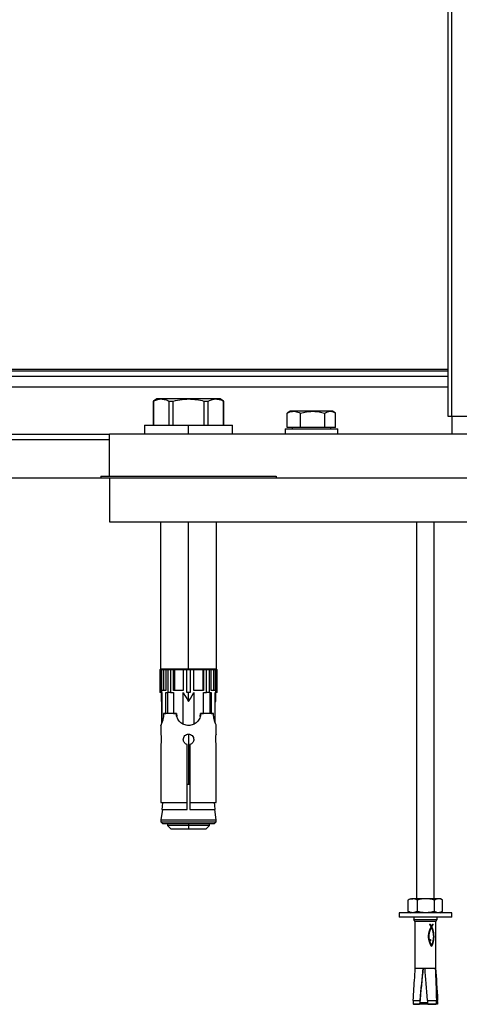
# Model space of a CAD drawing. Units: millimetres. Extents: x 5332 to 44641, y -1947 to 15448.
# Drawn here: x 42752 to 43003, y 10723 to 11285 of the extents above; entities that cross this region are included whole.
import ezdxf

# ---------------------------------------------------------------- set-up
doc = ezdxf.new("R2010")
doc.units = ezdxf.units.MM

msp = doc.modelspace()

# ---------------------------------------------------------------- linework, layer by layer
at = {"color": 7, "linetype": 'Continuous'}
for p, q in [((42996.23, 11058.45), (42996.23, 15173.45)), ((41555.23, 11085.45), (42996.23, 11085.45)), ((41558.23, 11081.45), (42996.23, 11081.45)), ((42830.23, 11068.45), (42828.24, 11067.3)), ((42828.24, 11067.3), (42828.24, 11053.45)), ((42828.24, 11067.3), (42828.3, 11067.3)), ((42828.3, 11053.45), (42828.3, 11067.3)), ((42832.64, 11068.45), (42830.23, 11068.45)), ((42848.23, 11068.45), (42832.64, 11068.45)), ((42836.99, 11067.3), (42839.54, 11067.3)), ((42836.99, 11067.3), (42836.99, 11053.45)), ((42839.54, 11053.45), (42839.54, 11067.3)), ((42863.82, 11068.45), (42848.23, 11068.45)), ((42856.93, 11067.3), (42859.47, 11067.3)), ((42856.93, 11067.3), (42856.93, 11053.45)), ((42859.47, 11053.45), (42859.47, 11067.3)), ((42866.23, 11068.45), (42863.82, 11068.45)), ((42868.22, 11067.3), (42866.23, 11068.45)), ((42868.17, 11067.3), (42868.17, 11053.45)), ((42868.17, 11067.3), (42868.22, 11067.3)), ((42868.22, 11053.45), (42868.22, 11067.3)), ((42906.23, 11061.45), (42904.77, 11060.6)), ((42908.19, 11061.45), (42906.23, 11061.45)), ((42918.89, 11061.45), (42908.19, 11061.45)), ((42928.94, 11061.45), (42918.89, 11061.45)), ((42930.23, 11061.45), (42928.94, 11061.45)), ((42931.7, 11060.6), (42930.23, 11061.45)), ((42904.78, 11060.57), (42904.4, 11060.38)), ((42904.4, 11052.25), (42904.4, 11060.38)), ((42911.98, 11052.25), (42911.98, 11060.38)), ((42925.81, 11052.25), (42925.81, 11060.38)), ((42932.07, 11052.25), (42932.07, 11060.38)), ((42998.23, 11058.45), (42996.23, 11058.45)), ((43098.23, 11058.45), (42998.23, 11058.45)), ((42998.23, 11058.45), (42998.23, 11048.45)), ((42823.23, 11053.45), (42823.23, 11048.45)), ((42823.23, 11053.45), (42848.23, 11053.45)), ((42848.23, 11053.45), (42873.23, 11053.45)), ((42873.23, 11048.45), (42873.23, 11053.45)), ((42903.23, 11051.45), (42903.23, 11048.45)), ((42903.23, 11051.45), (42933.23, 11051.45)), ((42911.98, 11052.25), (42904.4, 11052.25)), ((42907.23, 11052.25), (42907.23, 11051.45)), ((42925.81, 11052.25), (42911.98, 11052.25)), ((42932.07, 11052.25), (42925.81, 11052.25)), ((42929.23, 11051.45), (42929.23, 11052.25)), ((42933.23, 11048.45), (42933.23, 11051.45)), ((41594.23, 11045.45), (42803.23, 11045.45)), ((42803.23, 11024.45), (42803.23, 11048.45)), ((43393.23, 11048.45), (42803.23, 11048.45)), ((42720.7, 11023.45), (42798.23, 11023.45)), ((42798.23, 11024.45), (42798.23, 11023.45)), ((42798.23, 11024.45), (42898.23, 11024.45)), ((42798.23, 11023.45), (42898.23, 11023.45)), ((42803.23, 11023.45), (42803.23, 10998.45)), ((42898.23, 11024.45), (42898.23, 11023.45)), ((42898.23, 11023.45), (43298.23, 11023.45)), ((42803.23, 10998.45), (43058.23, 10998.45)), ((42832.33, 10998.45), (42832.33, 10914.45)), ((42864.13, 10914.45), (42864.13, 10998.45)), ((42978.23, 10998.45), (42978.23, 10783.62)), ((42988.23, 10783.62), (42988.23, 10998.45)), ((42831.83, 10914.25), (42831.83, 10901.25)), ((42831.83, 10914.25), (42832.73, 10914.25)), ((42848.23, 10914.45), (42832.33, 10914.45)), ((42832.73, 10914.25), (42832.76, 10914.25)), ((42832.76, 10914.25), (42832.76, 10901.25)), ((42832.76, 10914.25), (42833.03, 10914.25)), ((42833.03, 10902.25), (42833.03, 10914.25)), ((42833.03, 10914.25), (42834.01, 10914.25)), ((42834.01, 10914.25), (42834.01, 10902.25)), ((42834.01, 10914.25), (42835.34, 10914.25)), ((42835.34, 10914.25), (42835.34, 10902.25)), ((42835.34, 10914.25), (42836.37, 10914.25)), ((42836.23, 10914.45), (42836.23, 10914.25)), ((42836.37, 10914.25), (42836.37, 10901.25)), ((42836.37, 10914.25), (42837.91, 10914.25)), ((42837.91, 10914.25), (42837.93, 10914.25)), ((42837.93, 10914.25), (42837.93, 10901.25)), ((42837.93, 10914.25), (42839.62, 10914.25)), ((42839.62, 10902.25), (42839.62, 10914.25)), ((42839.62, 10914.25), (42840.18, 10914.25)), ((42840.18, 10914.25), (42840.18, 10902.25)), ((42840.18, 10914.25), (42845.21, 10914.25)), ((42845.21, 10914.25), (42845.21, 10902.25)), ((42845.21, 10914.25), (42847.33, 10914.25)), ((42847.33, 10901.25), (42847.33, 10914.25)), ((42847.33, 10914.25), (42849.13, 10914.25)), ((42864.13, 10914.45), (42848.23, 10914.45)), ((42849.13, 10914.25), (42849.13, 10901.25)), ((42849.13, 10914.25), (42851.26, 10914.25)), ((42851.26, 10902.25), (42851.26, 10914.25)), ((42851.26, 10914.25), (42856.29, 10914.25)), ((42856.29, 10914.25), (42856.29, 10902.25)), ((42856.29, 10914.25), (42856.84, 10914.25)), ((42856.84, 10914.25), (42856.84, 10902.25)), ((42856.84, 10914.25), (42858.54, 10914.25)), ((42858.54, 10901.25), (42858.54, 10914.25)), ((42858.54, 10914.25), (42858.56, 10914.25)), ((42858.56, 10914.25), (42860.09, 10914.25)), ((42860.09, 10901.25), (42860.09, 10914.25)), ((42860.09, 10914.25), (42861.12, 10914.25)), ((42860.23, 10914.25), (42860.23, 10914.45)), ((42861.12, 10902.25), (42861.12, 10914.25)), ((42861.12, 10914.25), (42862.45, 10914.25)), ((42862.45, 10914.25), (42862.45, 10902.25)), ((42862.45, 10914.25), (42863.43, 10914.25)), ((42863.43, 10914.25), (42863.43, 10902.25)), ((42863.43, 10914.25), (42863.71, 10914.25)), ((42863.71, 10901.25), (42863.71, 10914.25)), ((42863.71, 10914.25), (42863.73, 10914.25)), ((42863.73, 10914.25), (42864.63, 10914.25)), ((42864.63, 10901.25), (42864.63, 10914.25)), ((42832.73, 10901.25), (42831.83, 10901.25)), ((42832.73, 10901.25), (42832.73, 10895.94)), ((42832.76, 10901.25), (42832.73, 10901.25)), ((42835.34, 10902.25), (42833.03, 10902.25)), ((42833.04, 10901.25), (42833.04, 10883.9)), ((42835.34, 10889.25), (42835.34, 10901.25)), ((42835.34, 10901.25), (42836.37, 10901.25)), ((42836.18, 10901.25), (42836.18, 10889.25)), ((42837.91, 10901.25), (42836.37, 10901.25)), ((42837.93, 10901.25), (42837.91, 10901.25)), ((42837.93, 10901.25), (42839.62, 10901.25)), ((42845.21, 10902.25), (42839.62, 10902.25)), ((42839.62, 10901.25), (42839.62, 10889.25)), ((42845.17, 10883.06), (42845.17, 10901.25)), ((42849.13, 10901.25), (42847.33, 10901.25)), ((42856.84, 10902.25), (42851.26, 10902.25)), ((42851.3, 10901.25), (42851.3, 10883.07)), ((42856.84, 10901.25), (42858.54, 10901.25)), ((42856.84, 10889.25), (42856.84, 10901.25)), ((42858.56, 10901.25), (42858.54, 10901.25)), ((42860.09, 10901.25), (42858.56, 10901.25)), ((42860.09, 10901.25), (42861.12, 10901.25)), ((42860.29, 10901.25), (42860.29, 10889.25)), ((42863.43, 10902.25), (42861.12, 10902.25)), ((42861.12, 10901.25), (42861.12, 10889.25)), ((42863.43, 10883.9), (42863.43, 10901.25)), ((42863.73, 10901.25), (42863.71, 10901.25)), ((42863.73, 10895.94), (42863.73, 10901.25)), ((42864.63, 10901.25), (42863.73, 10901.25)), ((42833.04, 10895.94), (42832.73, 10895.94)), ((42833.04, 10883.9), (42833.04, 10895.94)), ((42863.43, 10895.94), (42863.73, 10895.94)), ((42841.33, 10889.25), (42834.02, 10889.25)), ((42834.35, 10889.25), (42834.35, 10889.25)), ((42834.35, 10889.25), (42835.34, 10889.25)), ((42836.18, 10889.25), (42835.34, 10889.25)), ((42837.49, 10889.25), (42837.49, 10889.25)), ((42839.62, 10889.25), (42841.33, 10889.25)), ((42841.33, 10889.25), (42841.57, 10887.56)), ((42841.33, 10889.25), (42841.33, 10889.25)), ((42854.9, 10887.56), (42855.13, 10889.25)), ((42862.44, 10889.25), (42855.13, 10889.25)), ((42855.13, 10889.25), (42856.84, 10889.25)), ((42855.13, 10889.25), (42855.13, 10889.25)), ((42858.98, 10889.25), (42858.98, 10889.25)), ((42861.12, 10889.25), (42860.29, 10889.25)), ((42861.12, 10889.25), (42862.11, 10889.25)), ((42832.44, 10882.35), (42832.49, 10882.48)), ((42832.44, 10882.35), (42832.44, 10877.45)), ((42864.03, 10877.45), (42864.03, 10882.35)), ((42864.03, 10877.45), (42863.99, 10877.22)), ((42832.46, 10871.56), (42832.46, 10838.52)), ((42847.43, 10838.52), (42847.43, 10871.56)), ((42849.03, 10871.56), (42849.03, 10838.52)), ((42864.01, 10838.52), (42864.01, 10871.56)), ((42847.43, 10848.85), (42849.03, 10848.85)), ((42832.46, 10838.52), (42847.43, 10838.52)), ((42847.43, 10834.45), (42847.43, 10838.52)), ((42849.03, 10838.52), (42864.01, 10838.52)), ((42849.03, 10838.52), (42849.03, 10834.45)), ((42833.32, 10834.45), (42832.48, 10828.52)), ((42832.96, 10834.45), (42847.43, 10834.45)), ((42849.03, 10834.45), (42863.5, 10834.45)), ((42863.98, 10828.52), (42863.15, 10834.45)), ((42832.48, 10828.52), (42863.98, 10828.52)), ((42832.48, 10828.52), (42832.48, 10827.45)), ((42832.48, 10827.45), (42833.48, 10826.45)), ((42832.48, 10827.45), (42863.98, 10827.45)), ((42833.48, 10826.45), (42862.98, 10826.45)), ((42836.23, 10826.45), (42836.23, 10825.31)), ((42836.23, 10825.31), (42838.1, 10823.45)), ((42848.23, 10825.31), (42836.23, 10825.31)), ((42860.23, 10825.31), (42848.23, 10825.31)), ((42858.37, 10823.45), (42860.23, 10825.31)), ((42860.23, 10825.31), (42860.23, 10826.45)), ((42862.98, 10826.45), (42863.98, 10827.45)), ((42863.98, 10827.45), (42863.98, 10828.52)), ((42838.1, 10823.45), (42848.23, 10823.45)), ((42848.23, 10823.45), (42858.37, 10823.45)), ((42973.62, 10782.95), (42973.42, 10782.86)), ((42973.42, 10776.38), (42973.42, 10782.86)), ((42974.73, 10783.62), (42973.6, 10782.97)), ((42974.73, 10783.62), (42976.02, 10783.62)), ((42983.52, 10783.62), (42976.02, 10783.62)), ((42978.62, 10776.38), (42978.62, 10782.86)), ((42990.73, 10783.62), (42983.52, 10783.62)), ((42988.42, 10776.38), (42988.42, 10782.86)), ((42991.73, 10783.62), (42990.73, 10783.62)), ((42992.86, 10782.97), (42991.73, 10783.62)), ((42993.04, 10776.38), (42993.04, 10782.86)), ((42968.23, 10775.62), (42968.23, 10773.12)), ((42980.1, 10775.62), (42968.23, 10775.62)), ((42973.62, 10776.3), (42973.42, 10776.38)), ((42973.6, 10776.27), (42974.73, 10775.62)), ((42998.23, 10775.62), (42980.1, 10775.62)), ((42991.73, 10775.62), (42992.86, 10776.27)), ((42998.23, 10773.12), (42998.23, 10775.62)), ((42980.1, 10773.12), (42968.23, 10773.12)), ((42976.58, 10773.12), (42976.58, 10771.72)), ((42976.58, 10771.72), (42989.88, 10771.72)), ((42977.28, 10770.62), (42977.28, 10744.12)), ((42989.18, 10770.62), (42977.28, 10770.62)), ((42998.23, 10773.12), (42980.1, 10773.12)), ((42989.18, 10744.12), (42989.18, 10770.62)), ((42989.88, 10771.72), (42989.88, 10773.12)), ((42985.42, 10763.76), (42985.48, 10763.76)), ((42985.47, 10764.05), (42985.53, 10764.05)), ((42985.54, 10769.11), (42985.58, 10769.11)), ((42985.54, 10764.35), (42985.6, 10764.35)), ((42985.61, 10764.65), (42985.67, 10764.65)), ((42985.7, 10764.96), (42985.76, 10764.96)), ((42985.79, 10765.26), (42985.85, 10765.26)), ((42985.89, 10765.55), (42985.95, 10765.55)), ((42986, 10765.85), (42986.06, 10765.85)), ((42986.09, 10768.82), (42986.15, 10768.82)), ((42986.12, 10766.14), (42986.18, 10766.14)), ((42986.24, 10766.42), (42986.3, 10766.42)), ((42986.29, 10768.51), (42986.35, 10768.51)), ((42986.38, 10766.7), (42986.43, 10766.7)), ((42986.51, 10766.98), (42986.57, 10766.98)), ((42986.66, 10767.25), (42986.72, 10767.25)), ((42986.67, 10767.87), (42986.72, 10767.87)), ((42986.72, 10767.25), (42986.72, 10767.25)), ((42986.83, 10767.55), (42986.83, 10767.58)), ((42986.83, 10767.58), (42986.89, 10767.58)), ((42986.83, 10767.55), (42986.89, 10767.55)), ((42986.89, 10767.58), (42986.89, 10767.55)), ((42986.96, 10767.31), (42987.02, 10767.31)), ((42987, 10767.9), (42987.05, 10767.9)), ((42987.08, 10767.06), (42987.14, 10767.06)), ((42987.17, 10768.23), (42987.23, 10768.23)), ((42987.19, 10766.8), (42987.25, 10766.8)), ((42987.3, 10766.54), (42987.36, 10766.54)), ((42987.4, 10766.28), (42987.45, 10766.28)), ((42987.44, 10769.13), (42987.73, 10769.13)), ((42987.48, 10766.01), (42987.54, 10766.01)), ((42987.57, 10765.74), (42987.62, 10765.74)), ((42987.64, 10765.47), (42987.7, 10765.47)), ((42987.71, 10765.19), (42987.77, 10765.19)), ((42987.77, 10764.91), (42987.83, 10764.91)), ((42987.82, 10764.62), (42987.88, 10764.62)), ((42987.87, 10764.33), (42987.93, 10764.33)), ((42987.91, 10764.04), (42987.97, 10764.04)), ((42987.94, 10763.75), (42988, 10763.75)), ((42985.02, 10762.33), (42985.03, 10762.64)), ((42985.02, 10762.01), (42985.02, 10762.33)), ((42985.03, 10761.69), (42985.02, 10762.01)), ((42985.29, 10762.25), (42985.3, 10762.55)), ((42985.29, 10761.95), (42985.29, 10762.25)), ((42985.29, 10762.25), (42985.35, 10762.25)), ((42985.3, 10761.64), (42985.29, 10761.95)), ((42985.29, 10761.95), (42985.35, 10761.95)), ((42985.3, 10762.55), (42985.35, 10762.55)), ((42985.3, 10761.64), (42985.36, 10761.64)), ((42985.31, 10762.85), (42985.37, 10762.85)), ((42985.33, 10761.34), (42985.38, 10761.34)), ((42985.34, 10763.16), (42985.4, 10763.16)), ((42985.35, 10762.25), (42985.35, 10762.55)), ((42985.35, 10761.95), (42985.35, 10762.25)), ((42985.36, 10761.64), (42985.35, 10761.95)), ((42985.36, 10761.04), (42985.42, 10761.04)), ((42985.37, 10763.46), (42985.43, 10763.46)), ((42985.4, 10760.74), (42985.46, 10760.74)), ((42985.44, 10760.45), (42985.5, 10760.45)), ((42985.5, 10760.15), (42985.56, 10760.15)), ((42985.57, 10759.86), (42985.62, 10759.86)), ((42985.64, 10759.57), (42985.7, 10759.57)), ((42985.72, 10759.29), (42985.78, 10759.29)), ((42985.81, 10759.01), (42985.86, 10759.01)), ((42985.9, 10758.74), (42985.96, 10758.74)), ((42985.95, 10760.04), (42985.95, 10760.16)), ((42986, 10758.47), (42986.06, 10758.47)), ((42986.11, 10758.2), (42986.17, 10758.2)), ((42986.12, 10760.29), (42986.18, 10760.29)), ((42986.19, 10760.25), (42986.25, 10760.25)), ((42986.2, 10759.81), (42986.26, 10759.81)), ((42986.25, 10760.19), (42986.31, 10760.19)), ((42986.25, 10759.85), (42986.31, 10759.85)), ((42986.31, 10760), (42986.29, 10760.1)), ((42986.29, 10760.1), (42986.35, 10760.1)), ((42986.29, 10759.92), (42986.31, 10760)), ((42986.29, 10759.92), (42986.35, 10759.92)), ((42986.31, 10760), (42986.36, 10760)), ((42986.35, 10760.1), (42986.36, 10760)), ((42986.36, 10760), (42986.35, 10759.92)), ((42987.42, 10758.03), (42987.48, 10758.03)), ((42987.51, 10758.31), (42987.57, 10758.31)), ((42987.59, 10758.59), (42987.65, 10758.59)), ((42987.67, 10758.88), (42987.73, 10758.88)), ((42987.73, 10759.17), (42987.79, 10759.17)), ((42987.79, 10759.46), (42987.85, 10759.46)), ((42987.84, 10759.76), (42987.9, 10759.76)), ((42987.87, 10762.65), (42987.88, 10762.35)), ((42987.88, 10761.76), (42987.87, 10761.47)), ((42987.88, 10762.35), (42987.88, 10762.06)), ((42987.88, 10762.06), (42987.88, 10761.76)), ((42987.89, 10760.06), (42987.95, 10760.06)), ((42987.93, 10760.36), (42987.99, 10760.36)), ((42987.96, 10760.67), (42988.02, 10760.67)), ((42987.97, 10763.45), (42988.03, 10763.45)), ((42987.99, 10763.15), (42988.05, 10763.15)), ((42987.99, 10760.97), (42988.05, 10760.97)), ((42988.01, 10762.84), (42988.07, 10762.84)), ((42988.01, 10761.29), (42988.07, 10761.29)), ((42988.03, 10762.23), (42988.02, 10762.54)), ((42988.02, 10762.54), (42988.08, 10762.54)), ((42988.02, 10761.6), (42988.03, 10761.92)), ((42988.02, 10761.6), (42988.08, 10761.6)), ((42988.03, 10761.92), (42988.03, 10762.23)), ((42988.03, 10762.23), (42988.09, 10762.23)), ((42988.03, 10761.92), (42988.09, 10761.92)), ((42988.08, 10762.54), (42988.09, 10762.23)), ((42988.09, 10761.92), (42988.08, 10761.6)), ((42988.09, 10762.23), (42988.09, 10761.92)), ((42986.22, 10757.94), (42986.28, 10757.94)), ((42986.34, 10757.69), (42986.39, 10757.69)), ((42986.53, 10757.3), (42986.59, 10757.3)), ((42986.67, 10757.04), (42986.6, 10757.15)), ((42986.66, 10757.15), (42986.6, 10757.15)), ((42986.69, 10757.01), (42986.67, 10757.04)), ((42986.69, 10757.01), (42986.74, 10757.01)), ((42986.83, 10756.7), (42986.89, 10756.7)), ((42986.97, 10756.96), (42987.03, 10756.96)), ((42987.1, 10757.22), (42987.16, 10757.22)), ((42987.22, 10757.49), (42987.27, 10757.49)), ((42987.32, 10757.76), (42987.38, 10757.76)), ((42977.28, 10744.12), (42976.91, 10738.68)), ((42977.28, 10744.12), (42981.79, 10744.12)), ((42981.79, 10744.12), (42982.8, 10744.12)), ((42982.8, 10744.12), (42989, 10744.12)), ((42989, 10744.12), (42989.17, 10744.12)), ((42989.17, 10744.12), (42989.18, 10744.12)), ((42989.56, 10738.68), (42989.18, 10744.12)), ((42976.1, 10725.66), (42980.01, 10725.66)), ((42976.1, 10725.66), (42976.3, 10725.65)), ((42976.3, 10725.65), (42980.04, 10725.65)), ((42980, 10724.45), (42982.45, 10724.45)), ((42980.04, 10725.65), (42980.01, 10725.66)), ((42982.45, 10724.45), (42984.41, 10724.45)), ((42984.28, 10725.66), (42984.31, 10725.65)), ((42984.28, 10725.66), (42989.69, 10725.66)), ((42984.31, 10725.65), (42989.48, 10725.65)), ((42989.48, 10725.65), (42989.69, 10725.66)), ((42990.37, 10725.66), (42990.16, 10725.65)), ((42976.2, 10723.78), (42979.86, 10723.78)), ((42976.2, 10723.78), (42976.5, 10723.46)), ((42976.5, 10723.46), (42979.88, 10723.46)), ((42976.5, 10723.46), (42976.65, 10723.45)), ((42976.65, 10723.45), (42979.91, 10723.45)), ((42979.88, 10723.46), (42979.86, 10723.78)), ((42979.91, 10723.45), (42979.88, 10723.46)), ((42982.6, 10723.45), (42979.91, 10723.45)), ((42984.57, 10723.45), (42982.6, 10723.45)), ((42984.47, 10723.78), (42984.54, 10723.46)), ((42984.47, 10723.78), (42989.53, 10723.78)), ((42984.54, 10723.46), (42989.22, 10723.46)), ((42984.54, 10723.46), (42984.57, 10723.45)), ((42984.57, 10723.45), (42989.07, 10723.45)), ((42989.07, 10723.45), (42989.22, 10723.46)), ((42989.81, 10723.45), (42989.07, 10723.45)), ((42989.22, 10723.46), (42989.53, 10723.78)), ((42989.97, 10723.46), (42989.81, 10723.45)), ((42990.27, 10723.78), (42989.97, 10723.46))]:
    msp.add_line(p, q, dxfattribs=at)
at = {"color": 8, "linetype": 'Continuous'}
for p, q in [((42998.23, 11058.45), (42998.23, 15173.45)), ((41555.23, 11084.45), (42996.23, 11084.45)), ((41591.23, 11075.45), (42996.23, 11075.45)), ((42848.23, 11048.45), (42848.23, 11053.45)), ((41591.23, 11048.45), (42803.23, 11048.45)), ((42848.23, 10914.45), (42848.23, 10998.45)), ((42832.73, 10914.25), (42832.73, 10901.25)), ((42837.91, 10914.25), (42837.91, 10901.25)), ((42848.23, 10914.45), (42848.23, 10914.25)), ((42858.56, 10901.25), (42858.56, 10914.25)), ((42863.73, 10901.25), (42863.73, 10914.25)), ((42848.23, 10895.94), (42848.23, 10901.25)), ((42848.23, 10877.45), (42848.23, 10848.85)), ((42848.23, 10826.45), (42848.23, 10825.31)), ((42848.23, 10825.31), (42848.23, 10823.45)), ((42986.49, 10768.19), (42986.54, 10768.19)), ((42987.35, 10768.55), (42987.41, 10768.55)), ((42987.52, 10768.86), (42987.58, 10768.86)), ((42986.46, 10757.44), (42986.52, 10757.44))]:
    msp.add_line(p, q, dxfattribs=at)
at = {"color": 7, "linetype": 'Continuous', "flags": 128}
for points in [[(42845.17, 10901.25), (42846.19, 10899.49), (42847.21, 10897.72), (42848.23, 10895.94)], [(42848.23, 10895.94), (42849.26, 10897.72), (42850.28, 10899.49), (42851.3, 10901.25)], [(42833.39, 10838.52), (42833.15, 10836.25), (42832.96, 10834.45)], [(42863.5, 10834.45), (42863.26, 10836.74), (42863.07, 10838.52)]]:
    msp.add_lwpolyline(points, dxfattribs=at)
at = {"color": 7, "linetype": 'Continuous'}
for centre, start, end in [((42976, 10770.58), 1.8573, 63.0851), ((42990.46, 10770.58), 116.9149, 178.1427)]:
    msp.add_arc(centre, 1.28, start, end, dxfattribs=at)
for centre, major_axis, ratio, start_param, end_param in [((42848.23, 10895.94), (0, 26.81), 0.578153, 1.3716, 1.570796), ((42848.23, 10895.94), (0, 26.89), 0.576417, 4.712389, 4.910979), ((42848.23, 10889.25), (13.88, 0), 0.497137, 6.28304, 6.283185), ((42983.23, 10776.77), (4.85, 44.07), 0.078304, 4.409701, 4.417094), ((42983.23, 10773.85), (4.87, 34.29), 0.099829, 4.422645, 4.431984), ((42983.23, 10771.95), (4.89, 27.75), 0.12208, 4.439335, 4.450637), ((42983.23, 10771.19), (4.91, 25.02), 0.134439, 4.455484, 4.469056), ((42983.23, 10770.31), (4.94, 21.71), 0.153025, 4.477467, 4.492867), ((42983.17, 10772.68), (4.86, 37.49), 0.091613, 4.475768, 4.483997), ((42983.23, 10769.65), (4.97, 19.1), 0.171397, 4.502639, 4.519857), ((42983.17, 10771.02), (4.88, 30.54), 0.111535, 4.489944, 4.499957), ((42983.23, 10772.68), (4.86, 37.49), 0.091613, 4.475768, 4.483997), ((42983.17, 10769.9), (4.9, 25.62), 0.131524, 4.507306, 4.519114), ((42983.23, 10771.02), (4.88, 30.54), 0.111535, 4.489944, 4.499957), ((42983.23, 10769.16), (5, 16.99), 0.189405, 4.531035, 4.550059), ((42983.23, 10769.9), (4.9, 25.62), 0.131524, 4.507306, 4.519114), ((42983.23, 10767.49), (-5.53, 6.9), 0.318032, 4.649145, 4.691455), ((42983.17, 10769.22), (4.93, 22.45), 0.148452, 4.526519, 4.540441), ((42983.23, 10769.15), (5.95, 0.16), 0.01892, 5.116556, 5.18051), ((42983.23, 10768.78), (5.04, 15.24), 0.206952, 4.562714, 4.583543), ((42983.23, 10769.22), (4.93, 22.45), 0.148452, 4.526519, 4.540441), ((42983.17, 10768.67), (4.96, 19.74), 0.166556, 4.549689, 4.565316), ((42983.23, 10768.67), (4.96, 19.74), 0.166556, 4.549689, 4.565316), ((42983.17, 10768.26), (4.99, 17.55), 0.184364, 4.575918, 4.59325), ((42983.23, 10768.5), (5.09, 13.77), 0.223841, 4.597672, 4.620295), ((42983.23, 10768.26), (4.99, 17.55), 0.184364, 4.575918, 4.59325), ((42983.23, 10767.44), (-5.5, 7.22), 0.314763, 4.622245, 4.663728), ((42983.17, 10767.95), (5.03, 15.74), 0.201753, 4.605258, 4.624297), ((42983.23, 10768.28), (5.14, 12.52), 0.239947, 4.635937, 4.660355), ((42983.23, 10767.95), (5.03, 15.74), 0.201753, 4.605258, 4.624297), ((42983.17, 10768.01), (-5.54, 6.79), 0.318953, 4.573434, 4.616469), ((42983.17, 10767.72), (5.07, 14.21), 0.218587, 4.637752, 4.6585), ((42983.23, 10768.01), (-5.54, 6.79), 0.318953, 4.573434, 4.616469), ((42983.23, 10767.72), (5.07, 14.21), 0.218587, 4.637752, 4.6585), ((42983.23, 10768.12), (5.19, 11.43), 0.255084, 4.677479, 4.703693), ((42983.23, 10767.37), (-5.45, 7.7), 0.309269, 4.601903, 4.64167), ((42983.17, 10767.55), (5.12, 12.91), 0.234721, 4.673428, 4.695892), ((42983.23, 10767.55), (5.12, 12.91), 0.234721, 4.673428, 4.695892), ((42983.17, 10767.92), (-5.46, 7.63), 0.310066, 4.569349, 4.609694), ((42983.23, 10768), (5.24, 10.47), 0.269112, 4.72229, 4.750308), ((42983.17, 10767.43), (5.17, 11.79), 0.249997, 4.712299, 4.736489), ((42983.23, 10767.92), (-5.46, 7.63), 0.310066, 4.569349, 4.609694), ((42983.23, 10767.43), (5.17, 11.79), 0.249997, 4.712299, 4.736489), ((42983.23, 10767.3), (-5.39, 8.36), 0.30037, 4.589182, 4.626347), ((42983.17, 10767.35), (5.22, 10.8), 0.264254, 4.754353, 4.780282), ((42983.23, 10767.93), (5.3, 9.63), 0.281824, 4.770246, 4.800083), ((42983.17, 10767.88), (-5.41, 8.22), 0.302367, 4.553052, 4.591374), ((42983.23, 10767.35), (5.22, 10.8), 0.264254, 4.754353, 4.780282), ((42983.23, 10767.88), (-5.41, 8.22), 0.302367, 4.553052, 4.591374), ((42983.17, 10767.3), (5.28, 9.92), 0.277327, 4.799551, 4.827241), ((42983.23, 10767.24), (-5.32, 9.33), 0.286313, 4.585049, 4.618715), ((42983.23, 10767.88), (5.35, 8.87), 0.293089, 4.821276, 4.852955), ((42983.23, 10767.3), (5.28, 9.92), 0.277327, 4.799551, 4.827241), ((42983.17, 10767.87), (-5.38, 8.5), 0.298441, 4.525654, 4.562594), ((42983.17, 10767.27), (5.33, 9.14), 0.289054, 4.847826, 4.877302), ((42983.23, 10767.87), (-5.38, 8.5), 0.298441, 4.525654, 4.562594), ((42983.23, 10767.27), (5.33, 9.14), 0.289054, 4.847826, 4.877302), ((42983.23, 10767.87), (5.33, 9.09), 0.28984, 4.880851, 4.916079), ((42983.23, 10767.25), (-5.36, 8.72), 0.295341, 4.506237, 4.532608), ((42983.17, 10767.27), (5.36, 8.81), 0.293932, 4.923595, 4.959405), ((42983.17, 10767.86), (-5.37, 8.66), 0.296117, 4.468396, 4.496472), ((42983.23, 10767.27), (-5.31, 9.45), 0.284512, 4.5024, 4.527506), ((42983.23, 10767.9), (5.41, 8.2), 0.302688, 4.944716, 4.983227), ((42983.23, 10767.27), (5.36, 8.81), 0.293932, 4.923595, 4.959405), ((42983.23, 10767.86), (-5.37, 8.66), 0.296117, 4.468396, 4.496472), ((42983.17, 10767.9), (-5.32, 9.29), 0.286812, 4.460423, 4.487174), ((42983.23, 10767.31), (-5.25, 10.25), 0.272495, 4.49823, 4.522064), ((42983.17, 10767.32), (5.42, 8.1), 0.303978, 4.98311, 5.023118), ((42983.23, 10767.9), (-5.32, 9.29), 0.286812, 4.460423, 4.487174), ((42983.23, 10767.32), (5.42, 8.1), 0.303978, 4.98311, 5.023118), ((42983.23, 10767.95), (5.48, 7.46), 0.3121, 5.011302, 5.052597), ((42983.17, 10767.96), (-5.27, 9.99), 0.27633, 4.452931, 4.478359), ((42983.23, 10767.38), (-5.2, 11.12), 0.259506, 4.493706, 4.516262), ((42983.23, 10767.96), (-5.27, 9.99), 0.27633, 4.452931, 4.478359), ((42983.17, 10767.36), (5.45, 7.7), 0.309208, 5.038207, 5.07977), ((42983.23, 10767.47), (-5.15, 12.1), 0.245675, 4.488934, 4.5102), ((42983.17, 10768.04), (-5.22, 10.77), 0.264719, 4.445887, 4.46998), ((42983.23, 10767.36), (5.45, 7.7), 0.309208, 5.038207, 5.07977), ((42983.23, 10768.02), (5.54, 6.82), 0.31868, 5.080515, 5.124122), ((42983.23, 10768.04), (-5.22, 10.77), 0.264719, 4.445887, 4.46998), ((42983.23, 10767.6), (-5.11, 13.19), 0.231147, 4.483984, 4.503944), ((42983.17, 10768.16), (-5.18, 11.64), 0.252117, 4.439148, 4.4619), ((42983.17, 10767.39), (5.47, 7.5), 0.311688, 5.087941, 5.128383), ((42983.23, 10768.16), (-5.18, 11.64), 0.252117, 4.439148, 4.4619), ((42983.23, 10767.77), (-5.07, 14.43), 0.216033, 4.478946, 4.497582), ((42983.17, 10768.32), (-5.13, 12.62), 0.238565, 4.432746, 4.454138), ((42983.23, 10767.39), (5.47, 7.5), 0.311688, 5.087941, 5.128383), ((42983.23, 10767.99), (-5.03, 15.86), 0.200428, 4.473918, 4.491209), ((42983.23, 10768.32), (-5.13, 12.62), 0.238565, 4.432746, 4.454138), ((42983.17, 10768.52), (-5.09, 13.75), 0.224161, 4.426647, 4.446662), ((42983.23, 10768.28), (-4.99, 17.54), 0.184387, 4.469013, 4.484933), ((42983.17, 10767.4), (5.47, 7.47), 0.312033, 5.129588, 5.166157), ((42983.23, 10768.52), (-5.09, 13.75), 0.224161, 4.426647, 4.446662), ((42983.17, 10768.78), (-5.05, 15.05), 0.209032, 4.420815, 4.439435), ((42983.23, 10767.4), (5.47, 7.47), 0.312033, 5.129588, 5.166157), ((42983.23, 10768.66), (-4.96, 19.54), 0.168032, 4.464282, 4.478811), ((42983.23, 10768.78), (-5.05, 15.05), 0.209032, 4.420815, 4.439435), ((42983.23, 10769.16), (-4.93, 21.98), 0.151369, 4.459843, 4.472955), ((42983.17, 10769.12), (-5.01, 16.59), 0.19323, 4.415302, 4.432499), ((42983.23, 10769.82), (-4.91, 25.03), 0.134386, 4.455804, 4.467469), ((42983.23, 10769.12), (-5.01, 16.59), 0.19323, 4.415302, 4.432499), ((42983.17, 10769.55), (-4.98, 18.42), 0.17689, 4.410094, 4.425848), ((42983.23, 10770.72), (-4.89, 28.98), 0.117211, 4.452189, 4.462385), ((42983.23, 10769.55), (-4.98, 18.42), 0.17689, 4.410094, 4.425848), ((42983.17, 10770.11), (-4.95, 20.65), 0.160035, 4.40527, 4.41955), ((42983.23, 10771.99), (-4.87, 34.31), 0.099779, 4.449102, 4.457799), ((42983.17, 10770.85), (-4.92, 23.44), 0.142786, 4.400844, 4.413625), ((42983.23, 10770.11), (-4.95, 20.65), 0.160035, 4.40527, 4.41955), ((42983.17, 10771.84), (-4.9, 27), 0.125246, 4.396851, 4.408107), ((42983.23, 10770.85), (-4.92, 23.44), 0.142786, 4.400844, 4.413625), ((42983.17, 10773.21), (-4.87, 31.77), 0.107412, 4.393374, 4.403075), ((42983.23, 10771.84), (-4.9, 27), 0.125246, 4.396851, 4.408107), ((42983.17, 10775.2), (-4.86, 38.44), 0.08942, 4.390435, 4.398557), ((42983.23, 10773.21), (-4.87, 31.77), 0.107412, 4.393374, 4.403075), ((42983.23, 10775.2), (-4.86, 38.44), 0.08942, 4.390435, 4.398557), ((42983.23, 10792.27), (4.82, 94.1), 0.037014, 4.393981, 4.397525), ((42983.23, 10734.36), (-4.83, 86.96), 0.040036, 5.026008, 5.029863), ((42983.23, 10781.8), (4.83, 60.48), 0.057375, 4.400213, 4.405673), ((42983.23, 10742.99), (-4.83, 59.17), 0.058633, 5.017815, 5.023439), ((42983.23, 10747.39), (-4.85, 44.75), 0.077136, 5.006895, 5.014252), ((42983.23, 10750.04), (-4.86, 35.86), 0.095627, 4.993234, 5.002284), ((42983.23, 10751.79), (-4.88, 29.8), 0.114128, 4.976809, 4.987507), ((42983.23, 10753.03), (-4.91, 25.36), 0.13276, 4.957526, 4.969831), ((42983.17, 10790.26), (4.82, 106.76), 0.032643, 4.451298, 4.454233), ((42983.17, 10740.93), (-4.83, 80.26), 0.043353, 4.966928, 4.970815), ((42983.17, 10779.96), (4.83, 66.63), 0.052136, 4.456538, 4.461225), ((42983.23, 10753.95), (-4.93, 21.94), 0.151587, 4.935253, 4.949124), ((42983.17, 10747.09), (-4.84, 56.04), 0.061852, 4.958663, 4.964198), ((42983.17, 10775.3), (4.84, 48.15), 0.071797, 4.464665, 4.471117), ((42983.23, 10790.26), (4.82, 106.76), 0.032643, 4.451298, 4.454233), ((42983.23, 10740.93), (-4.83, 80.26), 0.043353, 4.966928, 4.970815), ((42983.17, 10750.33), (-4.85, 43.02), 0.080167, 4.947806, 4.954964), ((42983.23, 10779.96), (4.83, 66.63), 0.052136, 4.456538, 4.461225), ((42983.23, 10747.09), (-4.84, 56.04), 0.061852, 4.958663, 4.964198), ((42983.23, 10754.64), (-4.97, 19.21), 0.170582, 4.909853, 4.925245), ((42983.23, 10775.3), (4.84, 48.15), 0.071797, 4.464665, 4.471117), ((42983.17, 10752.3), (-4.86, 34.87), 0.098242, 4.934388, 4.943137), ((42983.23, 10750.33), (-4.85, 43.02), 0.080167, 4.947806, 4.954964), ((42983.17, 10753.61), (-4.88, 29.25), 0.116156, 4.918388, 4.928703), ((42983.23, 10752.3), (-4.86, 34.87), 0.098242, 4.934388, 4.943137), ((42983.23, 10755.18), (-5.01, 16.95), 0.189797, 4.881074, 4.897946), ((42983.23, 10753.61), (-4.88, 29.25), 0.116156, 4.918388, 4.928703), ((42983.17, 10754.53), (-4.91, 25.15), 0.133817, 4.899827, 4.911674), ((42983.23, 10754.53), (-4.91, 25.15), 0.133817, 4.899827, 4.911674), ((42983.23, 10755.35), (-5.02, 16.2), 0.197069, 4.854845, 4.87604), ((42983.17, 10755.2), (-4.93, 21.99), 0.151292, 4.878651, 4.892003), ((42983.23, 10755.2), (-4.93, 21.99), 0.151292, 4.878651, 4.892003), ((42983.17, 10755.7), (-4.96, 19.48), 0.168467, 4.854872, 4.869697), ((42983.23, 10755.69), (-5.07, 14.51), 0.215189, 4.817726, 4.840857), ((42983.23, 10755.7), (-4.96, 19.48), 0.168467, 4.854872, 4.869697), ((42983.17, 10756.07), (-5, 17.43), 0.185376, 4.828412, 4.844681), ((42983.23, 10756.07), (-5, 17.43), 0.185376, 4.828412, 4.844681), ((42983.23, 10755.95), (-5.12, 13.03), 0.233221, 4.776256, 4.801404), ((42983.17, 10756.36), (-5.03, 15.72), 0.201951, 4.799222, 4.816909), ((42983.23, 10756.36), (-5.03, 15.72), 0.201951, 4.799222, 4.816909), ((42983.17, 10756.58), (-5.07, 14.25), 0.21811, 4.767245, 4.786323), ((42983.23, 10756.15), (-5.17, 11.73), 0.250837, 4.730137, 4.75739), ((42983.23, 10761.86), (5.2, 11.13), 0.259373, 4.680545, 4.683806), ((42983.23, 10757.45), (-5, 17), 0.189296, 4.803462, 4.809531), ((42983.23, 10756.58), (-5.07, 14.25), 0.21811, 4.767245, 4.786323), ((42983.23, 10761.26), (5.52, 6.98), 0.317289, 4.80931, 4.814391), ((42983.23, 10758.78), (-5.45, 7.77), 0.308352, 4.635592, 4.6462), ((42983.23, 10761.1), (5.64, 5.82), 0.324207, 4.872821, 4.878806), ((42983.17, 10756.75), (-5.12, 12.99), 0.233768, 4.732408, 4.752852), ((42983.23, 10760.55), (5.94, 1.78), 0.191927, 5.144056, 5.157901), ((42983.17, 10760.25), (5.95, -0.31), 0.037816, 1.054656, 1.069838), ((42983.23, 10759.34), (5.87, -3.43), 0.289234, 1.234459, 1.246941), ((42983.23, 10756.75), (-5.12, 12.99), 0.233768, 4.732408, 4.752852), ((42983.23, 10760.25), (5.95, -0.31), 0.037816, 1.054656, 1.069838), ((42983.23, 10759.66), (5.95, -0.97), 0.113851, 1.070593, 1.085772), ((42983.17, 10756.87), (-5.17, 11.87), 0.248831, 4.694609, 4.7164), ((42983.17, 10760.01), (5.93, -2.2), 0.224316, 1.121811, 1.13561), ((42983.17, 10759.91), (5.95, 0.92), 0.108426, 5.214386, 5.229542), ((42983.23, 10756.87), (-5.17, 11.87), 0.248831, 4.694609, 4.7164), ((42983.23, 10760.01), (5.93, -2.2), 0.224316, 1.121811, 1.13561), ((42983.23, 10759.91), (5.95, 0.92), 0.108426, 5.214386, 5.229542), ((42983.17, 10759.76), (5.74, -4.87), 0.320842, 1.292706, 1.304832), ((42983.17, 10760.21), (5.82, 3.99), 0.306395, 5.039204, 5.049445), ((42983.23, 10759.76), (5.74, -4.87), 0.320842, 1.292706, 1.304832), ((42983.17, 10759.23), (-5.19, 11.41), 0.255268, 4.6725, 4.680099), ((42983.17, 10760.75), (5.23, 10.73), 0.265263, 4.757792, 4.764413), ((42983.23, 10760.21), (5.82, 3.99), 0.306395, 5.039204, 5.049445), ((42983.23, 10759.23), (-5.19, 11.41), 0.255268, 4.6725, 4.680099), ((42983.23, 10760.75), (5.23, 10.73), 0.265263, 4.757792, 4.764413), ((42983.23, 10756.8), (5.18, 11.58), 0.252954, 4.917635, 4.943254), ((42983.23, 10756.66), (5.13, 12.78), 0.236385, 4.925039, 4.948699), ((42983.17, 10756.04), (5.17, 11.83), 0.249421, 4.965514, 4.988866), ((42983.23, 10756.45), (5.07, 14.23), 0.218437, 4.93197, 4.953649), ((42983.23, 10756.04), (5.17, 11.83), 0.249421, 4.965514, 4.988866), ((42983.17, 10755.86), (5.12, 12.92), 0.234661, 4.973065, 4.994855), ((42983.23, 10756.17), (5.03, 15.98), 0.199274, 4.938502, 4.958173), ((42983.23, 10755.86), (5.12, 12.92), 0.234661, 4.973065, 4.994855), ((42983.17, 10755.63), (5.08, 14.17), 0.21912, 4.980446, 5.000681), ((42983.23, 10755.78), (4.98, 18.16), 0.179075, 4.94467, 4.962303), ((42983.23, 10755.63), (5.08, 14.17), 0.21912, 4.980446, 5.000681), ((42983.17, 10755.33), (5.03, 15.63), 0.202866, 4.987598, 5.006274), ((42983.23, 10755.22), (4.94, 20.95), 0.158028, 4.950481, 4.966043), ((42983.23, 10755.33), (5.03, 15.63), 0.202866, 4.987598, 5.006274), ((42983.17, 10754.94), (5, 17.35), 0.186101, 4.994557, 5.011672), ((42983.23, 10754.68), (4.92, 23.46), 0.142636, 4.958659, 4.971172), ((42983.23, 10753.78), (4.89, 27.45), 0.123342, 4.963258, 4.974073), ((42983.17, 10754.44), (4.96, 19.43), 0.168917, 5.001264, 5.016813), ((42983.23, 10754.94), (5, 17.35), 0.186101, 4.994557, 5.011672), ((42983.23, 10752.5), (4.87, 32.84), 0.104054, 4.967519, 4.976643), ((42983.17, 10753.78), (4.93, 21.96), 0.151463, 5.007689, 5.021668), ((42983.23, 10754.44), (4.96, 19.43), 0.168917, 5.001264, 5.016813), ((42983.23, 10773.87), (-4.85, 41.94), 0.082166, 4.446576, 4.453751), ((42983.23, 10750.59), (4.85, 40.61), 0.084784, 4.971342, 4.978778), ((42983.23, 10776.89), (-4.84, 53.84), 0.06434, 4.444669, 4.450297), ((42983.23, 10747.5), (4.84, 52.79), 0.065602, 4.974661, 4.980416), ((42983.17, 10752.92), (4.91, 25.14), 0.133881, 5.013788, 5.026193), ((42983.23, 10782.39), (-4.83, 75.11), 0.046302, 4.443418, 4.447473), ((42983.23, 10741.83), (4.83, 74.68), 0.04657, 4.977415, 4.981502), ((42983.23, 10753.78), (4.93, 21.96), 0.151463, 5.007689, 5.021668), ((42983.17, 10751.76), (4.88, 29.24), 0.116213, 5.019472, 5.030298), ((42983.23, 10752.92), (4.91, 25.14), 0.133881, 5.013788, 5.026193), ((42983.17, 10750.14), (4.87, 34.75), 0.098573, 5.024688, 5.033927), ((42983.23, 10751.76), (4.88, 29.24), 0.116213, 5.019472, 5.030298), ((42983.17, 10747.79), (4.85, 42.51), 0.081092, 5.029377, 5.037033), ((42983.17, 10778.27), (-4.84, 48.48), 0.071322, 4.38809, 4.394608), ((42983.17, 10783.52), (-4.83, 65.33), 0.053166, 4.38639, 4.391281), ((42983.17, 10744.12), (4.84, 54.34), 0.063764, 5.03346, 5.039527), ((42983.23, 10750.14), (4.87, 34.75), 0.098573, 5.024688, 5.033927), ((42983.17, 10794.38), (-4.82, 99.63), 0.03497, 4.385388, 4.388628), ((42983.17, 10731.28), (4.82, 94.97), 0.036678, 5.035713, 5.039223), ((42983.23, 10747.79), (4.85, 42.51), 0.081092, 5.029377, 5.037033), ((42983.23, 10778.27), (-4.84, 48.48), 0.071322, 4.38809, 4.394608), ((42983.23, 10783.52), (-4.83, 65.33), 0.053166, 4.38639, 4.391281), ((42983.23, 10744.12), (4.84, 54.34), 0.063764, 5.03346, 5.039527), ((42983.23, 10794.38), (-4.82, 99.63), 0.03497, 4.385388, 4.388628), ((42983.23, 10731.28), (4.82, 94.97), 0.036678, 5.035713, 5.039223), ((42983.23, 10756.29), (-5.23, 10.57), 0.267569, 4.679216, 4.708661), ((42983.17, 10756.96), (-5.22, 10.87), 0.263143, 4.653781, 4.676899), ((42983.23, 10756.39), (-5.3, 9.55), 0.282999, 4.623307, 4.655046), ((42983.23, 10756.96), (-5.22, 10.87), 0.263143, 4.653781, 4.676899), ((42983.17, 10757.02), (-5.27, 9.98), 0.276554, 4.609814, 4.634249), ((42983.23, 10757.02), (-5.27, 9.98), 0.276554, 4.609814, 4.634249), ((42983.23, 10756.45), (-5.37, 8.63), 0.296609, 4.562436, 4.596578), ((42983.17, 10757.01), (-5.26, 10.18), 0.273496, 4.600234, 4.61457), ((42983.23, 10757.01), (-5.26, 10.18), 0.273496, 4.600234, 4.61457), ((42983.17, 10757.02), (-5.3, 9.56), 0.282872, 4.569747, 4.584977), ((42983.23, 10756.48), (-5.44, 7.8), 0.307921, 4.496728, 4.533397), ((42983.23, 10757.02), (-5.3, 9.56), 0.282872, 4.569748, 4.584977), ((42983.23, 10757.04), (-5.42, 8.01), 0.305248, 4.50442, 4.52145), ((42983.17, 10756.41), (5.43, 7.97), 0.305739, 4.921723, 4.953058), ((42983.23, 10756.97), (5.35, 8.88), 0.292952, 4.891161, 4.922595), ((42983.23, 10756.41), (5.43, 7.97), 0.305739, 4.921723, 4.953058), ((42983.17, 10756.39), (5.37, 8.59), 0.297216, 4.931707, 4.9614), ((42983.23, 10756.95), (5.29, 9.66), 0.281354, 4.900881, 4.93038), ((42983.23, 10756.39), (5.37, 8.59), 0.297216, 4.931707, 4.9614), ((42983.17, 10756.35), (5.32, 9.27), 0.287218, 4.940924, 4.969007), ((42983.23, 10756.89), (5.24, 10.55), 0.267984, 4.909633, 4.937195), ((42983.23, 10756.35), (5.32, 9.27), 0.287218, 4.940924, 4.969007), ((42983.17, 10756.28), (5.27, 10.02), 0.275831, 4.949528, 4.97602), ((42983.23, 10756.28), (5.27, 10.02), 0.275831, 4.949528, 4.97602), ((42983.17, 10756.18), (5.22, 10.87), 0.26318, 4.95768, 4.982597), ((42983.23, 10756.18), (5.22, 10.87), 0.26318, 4.95768, 4.982597), ((42974.22, 10647.73), (11.75, 133.28), 0.008956, 0.763052, 0.967325), ((42973.03, 10634.18), (13.31, 150.94), 0.008956, 0.755646, 0.920444), ((42993.45, 10633.96), (-13.33, 151.11), 0.008956, 0.753124, 0.91788), ((42981.61, 10634.18), (2.13, 150.94), 0.056585, 5.364329, 5.529127), ((42984.86, 10633.96), (-2.13, 151.11), 0.056585, 5.363717, 5.528474), ((42981.6, 10633.96), (2.13, 151.11), 0.056585, 0.80595, 0.919468), ((42981.66, 10638.13), (2.05, 145.66), 0.056585, 0.927091, 0.943085), ((42973.4, 10638.36), (12.83, 145.5), 0.008956, 0.928107, 0.944107), ((42993.08, 10638.13), (-12.84, 145.66), 0.008956, 0.925504, 0.941497), ((42981.66, 10638.36), (2.05, 145.5), 0.056585, 5.340666, 5.356666), ((42984.67, 10647.51), (-1.88, 133.45), 0.056585, 5.316988, 5.339992), ((42984.8, 10638.13), (-2.05, 145.66), 0.056585, 5.3401, 5.356094)]:
    msp.add_ellipse(centre, major_axis=major_axis, ratio=ratio, start_param=start_param, end_param=end_param, dxfattribs=at)
for points, knots in [([(42828.3, 11067.3), (42829.12, 11067.67), (42830.56, 11068.31), (42832.02, 11068.41), (42832.64, 11068.45)], [0, 0, 0, 0, 0.576061, 1, 1, 1, 1]), ([(42832.64, 11068.45), (42833.44, 11068.38), (42834.91, 11068.26), (42836.34, 11067.6), (42836.99, 11067.3)], [0, 0, 0, 0, 0.541898, 1, 1, 1, 1]), ([(42839.54, 11067.3), (42841.19, 11067.67), (42844.06, 11068.31), (42846.99, 11068.41), (42848.23, 11068.45)], [0, 0, 0, 0, 0.576055, 1, 1, 1, 1]), ([(42848.23, 11068.45), (42849.82, 11068.38), (42852.76, 11068.26), (42855.62, 11067.6), (42856.93, 11067.3)], [0, 0, 0, 0, 0.541901, 1, 1, 1, 1]), ([(42859.47, 11067.3), (42860.3, 11067.67), (42861.73, 11068.31), (42863.2, 11068.41), (42863.82, 11068.45)], [0, 0, 0, 0, 0.576053, 1, 1, 1, 1]), ([(42863.82, 11068.45), (42864.62, 11068.38), (42866.08, 11068.26), (42867.51, 11067.6), (42868.17, 11067.3)], [0, 0, 0, 0, 0.541903, 1, 1, 1, 1]), ([(42904.4, 11060.38), (42904.68, 11060.52), (42905.43, 11060.89), (42906.7, 11061.34), (42907.69, 11061.41), (42908.19, 11061.45)], [0, 0, 0, 0, 0.22661, 0.610825, 1, 1, 1, 1]), ([(42908.19, 11061.45), (42908.5, 11061.43), (42909.78, 11061.38), (42911.03, 11060.81), (42911.98, 11060.38)], [0, 0, 0, 0, 0.244358, 1, 1, 1, 1]), ([(42911.98, 11060.38), (42913.1, 11060.67), (42915.37, 11061.28), (42917.71, 11061.39), (42918.89, 11061.45)], [0, 0, 0, 0, 0.495458, 1, 1, 1, 1]), ([(42918.89, 11061.45), (42919.06, 11061.45), (42920.3, 11061.44), (42922.64, 11061.2), (42924.75, 11060.65), (42925.81, 11060.38)], [0, 0, 0, 0, 0.070098, 0.53079, 1, 1, 1, 1]), ([(42925.81, 11060.38), (42926.32, 11060.67), (42927.34, 11061.28), (42928.4, 11061.39), (42928.94, 11061.45)], [0, 0, 0, 0, 0.495462, 1, 1, 1, 1]), ([(42928.94, 11061.45), (42929.01, 11061.45), (42929.58, 11061.44), (42930.63, 11061.2), (42931.59, 11060.65), (42932.07, 11060.38)], [0, 0, 0, 0, 0.070098, 0.5307888, 1, 1, 1, 1]), ([(42834.02, 10889.25), (42834.01, 10888.8), (42833.99, 10887.88), (42833.73, 10886.15), (42833.21, 10884.25), (42832.71, 10882.98), (42832.47, 10882.43), (42832.45, 10882.37), (42832.44, 10882.35)], [0, 0, 0, 0, 0.123264, 0.2500502, 0.4999375, 0.749778, 0.8766541, 1, 1, 1, 1]), ([(42855.13, 10889.25), (42855.11, 10888.8), (42855.05, 10887.88), (42854.51, 10886.14), (42853.24, 10884.25), (42851.34, 10882.97), (42849.6, 10882.44), (42848.23, 10882.3), (42846.87, 10882.44), (42845.13, 10882.97), (42843.22, 10884.25), (42841.96, 10886.14), (42841.41, 10887.88), (42841.36, 10888.8), (42841.33, 10889.25)], [0, 0, 0, 0, 0.061632, 0.125026, 0.249969, 0.374889, 0.438325, 0.5, 0.561674, 0.625111, 0.750031, 0.874974, 0.938368, 1, 1, 1, 1]), ([(42864.03, 10882.35), (42864.02, 10882.37), (42863.99, 10882.43), (42863.76, 10882.98), (42863.26, 10884.25), (42862.74, 10886.15), (42862.48, 10887.88), (42862.45, 10888.8), (42862.44, 10889.25)], [0, 0, 0, 0, 0.123346, 0.2502221, 0.500062, 0.7499496, 0.876736, 1, 1, 1, 1]), ([(42832.44, 10877.45), (42832.45, 10877.4), (42832.46, 10877.31), (42832.58, 10876.62), (42832.7, 10875.63), (42832.72, 10874.84), (42832.73, 10874.45)], [0, 0, 0, 0, 0.249893, 0.499996, 0.750103, 1, 1, 1, 1]), ([(42845.23, 10874.45), (42845.28, 10874.84), (42845.37, 10875.63), (42846.06, 10876.62), (42847.05, 10877.29), (42848.23, 10877.53), (42849.41, 10877.29), (42850.4, 10876.62), (42851.1, 10875.63), (42851.19, 10874.84), (42851.23, 10874.45)], [0, 0, 0, 0, 0.124948, 0.249999, 0.375047, 0.5, 0.62495, 0.75, 0.875052, 1, 1, 1, 1]), ([(42863.74, 10874.45), (42863.75, 10874.84), (42863.77, 10875.63), (42863.88, 10876.62), (42864, 10877.31), (42864.02, 10877.4), (42864.03, 10877.45)], [0, 0, 0, 0, 0.249897, 0.500004, 0.750107, 1, 1, 1, 1]), ([(42832.73, 10874.45), (42832.72, 10874.12), (42832.71, 10873.47), (42832.62, 10872.6), (42832.52, 10871.91), (42832.48, 10871.67), (42832.46, 10871.56)], [0, 0, 0, 0, 0.2485418, 0.5013189, 0.7466323, 1, 1, 1, 1]), ([(42847.43, 10871.56), (42847.12, 10871.67), (42846.51, 10871.91), (42845.81, 10872.6), (42845.32, 10873.47), (42845.26, 10874.12), (42845.23, 10874.45)], [0, 0, 0, 0, 0.2533797, 0.4986925, 0.7514605, 1, 1, 1, 1]), ([(42851.23, 10874.45), (42851.2, 10874.12), (42851.14, 10873.47), (42850.66, 10872.6), (42849.95, 10871.91), (42849.34, 10871.67), (42849.03, 10871.56)], [0, 0, 0, 0, 0.248538, 0.501304, 0.746615, 1, 1, 1, 1]), ([(42864.01, 10871.56), (42863.99, 10871.67), (42863.94, 10871.91), (42863.84, 10872.6), (42863.76, 10873.47), (42863.75, 10874.12), (42863.74, 10874.45)], [0, 0, 0, 0, 0.253367, 0.498681, 0.751458, 1, 1, 1, 1]), ([(42976.02, 10783.62), (42975.96, 10783.62), (42975.49, 10783.61), (42974.61, 10783.45), (42973.82, 10783.06), (42973.42, 10782.86)], [0, 0, 0, 0, 0.070088, 0.530784, 1, 1, 1, 1]), ([(42978.62, 10782.86), (42978.19, 10783.07), (42977.34, 10783.5), (42976.46, 10783.58), (42976.02, 10783.62)], [0, 0, 0, 0, 0.495458, 1, 1, 1, 1]), ([(42983.52, 10783.62), (42983.4, 10783.62), (42982.52, 10783.61), (42980.86, 10783.45), (42979.37, 10783.06), (42978.62, 10782.86)], [0, 0, 0, 0, 0.070088, 0.530783, 1, 1, 1, 1]), ([(42988.42, 10782.86), (42987.63, 10783.07), (42986.02, 10783.5), (42984.36, 10783.58), (42983.52, 10783.62)], [0, 0, 0, 0, 0.495458, 1, 1, 1, 1]), ([(42990.73, 10783.62), (42990.52, 10783.61), (42989.74, 10783.57), (42988.98, 10783.16), (42988.42, 10782.86)], [0, 0, 0, 0, 0.268633, 1, 1, 1, 1]), ([(42993.04, 10782.86), (42992.85, 10782.98), (42992.1, 10783.42), (42991.31, 10783.54), (42990.73, 10783.62)], [0, 0, 0, 0, 0.257551, 1, 1, 1, 1]), ([(42976.02, 10775.62), (42975.96, 10775.62), (42975.49, 10775.63), (42974.61, 10775.79), (42973.82, 10776.18), (42973.42, 10776.38)], [0, 0, 0, 0, 0.070088, 0.530783, 1, 1, 1, 1]), ([(42978.62, 10776.38), (42978.19, 10776.17), (42977.34, 10775.74), (42976.46, 10775.66), (42976.02, 10775.62)], [0, 0, 0, 0, 0.495458, 1, 1, 1, 1]), ([(42983.52, 10775.62), (42983.4, 10775.62), (42982.52, 10775.63), (42980.86, 10775.79), (42979.37, 10776.18), (42978.62, 10776.38)], [0, 0, 0, 0, 0.070088, 0.530783, 1, 1, 1, 1]), ([(42988.42, 10776.38), (42987.63, 10776.17), (42986.02, 10775.74), (42984.36, 10775.66), (42983.52, 10775.62)], [0, 0, 0, 0, 0.4954589, 1, 1, 1, 1]), ([(42990.73, 10775.62), (42990.52, 10775.63), (42989.74, 10775.67), (42988.98, 10776.08), (42988.42, 10776.38)], [0, 0, 0, 0, 0.268633, 1, 1, 1, 1]), ([(42992.84, 10776.27), (42992.71, 10776.2), (42992.03, 10775.8), (42991.31, 10775.7), (42990.73, 10775.62)], [0, 0, 0, 0, 0.184975, 1, 1, 1, 1])]:
    msp.add_open_spline(points, degree=3, knots=knots, dxfattribs=at)

doc.saveas('drawing.dxf')
